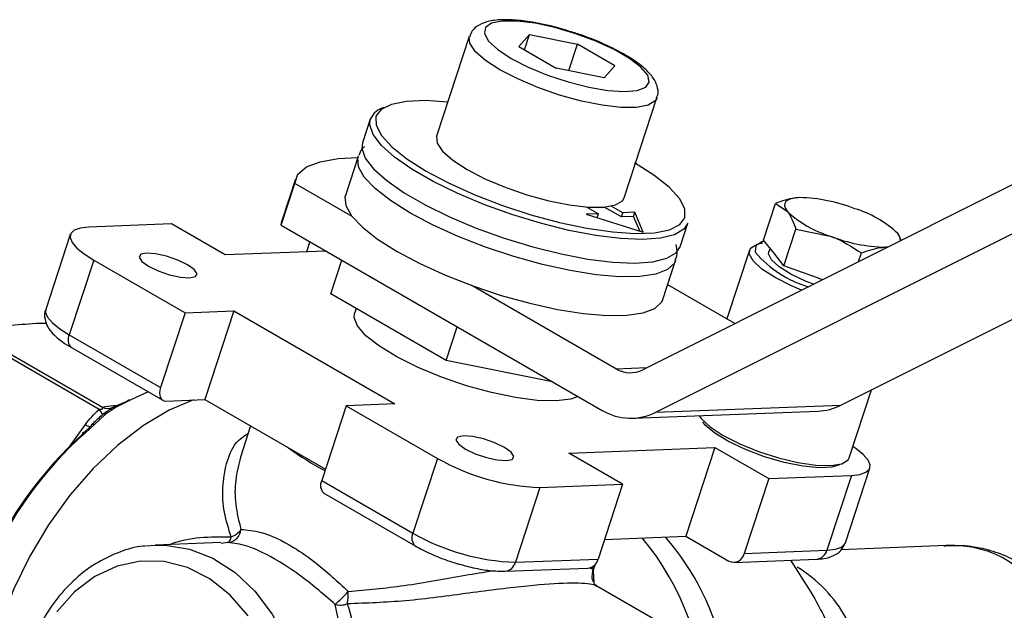
# Model space of a CAD drawing. Units: millimetres. Extents: x 0 to 30656, y 0 to 11387.
# Drawn here: x 324 to 389, y 1627 to 1666 of the extents above; entities that cross this region are included whole.
import ezdxf

# ---------------------------------------------------------------- set-up
doc = ezdxf.new("R2010")
doc.units = ezdxf.units.MM
doc.header["$LTSCALE"] = 6

msp = doc.modelspace()

# ---------------------------------------------------------------- linework, layer by layer
at = {"color": 7, "linetype": 'Continuous', "lineweight": 25}
for p, q in [((353.499, 1664.768), (351.347, 1658.198)), ((356.757, 1664.11), (357.458, 1664.894)), ((357.13, 1663.894), (357.458, 1664.894)), ((357.458, 1664.894), (360.615, 1664.259)), ((356.757, 1664.11), (359.215, 1662.691)), ((360.047, 1662.524), (360.615, 1664.259)), ((363.073, 1662.841), (360.615, 1664.259)), ((362.373, 1662.056), (359.215, 1662.691)), ((362.373, 1662.056), (363.073, 1662.841)), ((363.702, 1654.152), (365.853, 1660.722)), ((346.981, 1659.324), (346.473, 1657.773)), ((346.174, 1656.86), (345.338, 1654.305)), ((342.059, 1655.379), (341.162, 1652.641)), ((390.426, 1655.612), (364.911, 1642.82)), ((341.108, 1652.353), (342.004, 1655.09)), ((345.782, 1652.909), (342.004, 1655.09)), ((374.955, 1654.138), (374.929, 1654.135)), ((361.233, 1653.54), (361.996, 1653.099)), ((363.51, 1652.888), (362.385, 1653.538)), ((363.6, 1653.162), (362.837, 1653.602)), ((372.86, 1651.366), (373.649, 1653.778)), ((373.649, 1653.778), (374.43, 1653.258)), ((361.996, 1653.099), (361.193, 1653.068)), ((361.193, 1653.068), (364.949, 1651.889)), ((361.911, 1652.843), (361.996, 1653.099)), ((363.51, 1652.888), (363.6, 1653.162)), ((364.312, 1652.919), (363.51, 1652.888)), ((364.402, 1653.193), (363.6, 1653.162)), ((364.312, 1652.919), (364.402, 1653.193)), ((364.714, 1651.963), (364.312, 1652.919)), ((364.949, 1651.889), (364.402, 1653.193)), ((365.777, 1640.018), (391.292, 1652.81)), ((333.894, 1652.423), (328.447, 1652.212)), ((337.43, 1650.382), (333.894, 1652.423)), ((341.108, 1652.353), (341.162, 1652.641)), ((341.108, 1652.353), (362.252, 1640.146)), ((367.381, 1650.926), (367.889, 1652.478)), ((327.231, 1651.727), (325.617, 1646.799)), ((374.208, 1649.676), (374.998, 1652.087)), ((374.998, 1652.087), (377.259, 1651.626)), ((381.918, 1651.346), (381.699, 1651.798)), ((343.003, 1651.258), (342.785, 1650.59)), ((373.534, 1650.521), (372.86, 1651.366)), ((381.035, 1650.904), (380.893, 1650.895)), ((344.074, 1650.64), (337.43, 1650.382)), ((371.94, 1650.694), (370.457, 1646.167)), ((373.296, 1650.819), (373.217, 1650.579)), ((374.208, 1649.676), (373.534, 1650.521)), ((379.12, 1649.943), (379.306, 1650.512)), ((328.778, 1650.047), (327.165, 1645.119)), ((328.778, 1650.047), (334.789, 1646.577)), ((344.393, 1647.823), (345.118, 1650.037)), ((366.245, 1647.459), (367.082, 1650.014)), ((376.362, 1648.888), (374.208, 1649.676)), ((377.954, 1640.49), (396.244, 1649.661)), ((376.74, 1648.75), (376.362, 1648.888)), ((363.149, 1642.884), (353.624, 1648.382)), ((370.982, 1645.863), (366.559, 1648.417)), ((351.985, 1643.44), (344.393, 1647.823)), ((334.789, 1646.577), (333.175, 1641.649)), ((334.789, 1646.577), (337.993, 1646.701)), ((337.993, 1646.701), (336.081, 1640.861)), ((337.993, 1646.701), (348.6, 1640.578)), ((346.057, 1646.862), (345.947, 1646.527)), ((324.979, 1645.883), (325.665, 1645.892)), ((351.985, 1643.44), (352.71, 1645.655)), ((329.137, 1640.208), (320.701, 1645.078)), ((320.913, 1645.221), (329.348, 1640.352)), ((327.165, 1645.119), (333.175, 1641.649)), ((327.306, 1644.278), (333.316, 1640.808)), ((358.981, 1642.034), (351.985, 1643.44)), ((363.149, 1642.884), (365.198, 1642.963)), ((331.825, 1641.116), (331.173, 1640.808)), ((332.356, 1641.362), (331.825, 1641.116)), ((378.511, 1637.024), (379.979, 1641.506)), ((330.079, 1640.461), (330.322, 1640.47)), ((330.128, 1640.39), (330.987, 1640.749)), ((331.173, 1640.808), (330.261, 1640.365)), ((333.517, 1640.761), (336.081, 1640.861)), ((336.081, 1640.861), (344.027, 1636.274)), ((348.6, 1640.578), (345.395, 1640.454)), ((365.777, 1640.018), (377.954, 1640.49)), ((329.532, 1639.87), (328.802, 1639.2)), ((329.282, 1639.791), (329.366, 1639.873)), ((330.261, 1640.365), (329.532, 1639.87)), ((345.395, 1640.454), (343.782, 1635.526)), ((345.395, 1640.454), (351.406, 1636.984)), ((364.278, 1639.626), (376.454, 1640.098)), ((327.222, 1637.813), (328.227, 1639.205)), ((328.802, 1639.2), (328.225, 1638.675)), ((328.065, 1638.59), (328.607, 1639.135)), ((339.101, 1639.117), (338.429, 1637.065)), ((360.057, 1637.32), (369.67, 1637.693)), ((363.593, 1635.279), (360.057, 1637.32)), ((369.67, 1637.693), (367.758, 1631.853)), ((369.67, 1637.693), (373.206, 1635.652)), ((351.406, 1636.984), (349.792, 1632.056)), ((378.255, 1631.421), (379.869, 1636.348)), ((343.782, 1635.526), (349.792, 1632.056)), ((358.146, 1635.068), (363.593, 1635.279)), ((363.593, 1635.279), (361.979, 1630.351)), ((373.206, 1635.652), (371.592, 1630.724)), ((373.206, 1635.652), (378.653, 1635.863)), ((378.653, 1635.863), (377.039, 1630.936)), ((343.923, 1634.685), (349.933, 1631.215)), ((358.146, 1635.068), (356.532, 1630.14)), ((337.151, 1631.435), (332.826, 1631.267)), ((337.605, 1631.445), (337.158, 1631.381)), ((362.403, 1631.645), (367.758, 1631.853)), ((367.758, 1631.853), (370.586, 1630.22)), ((332.183, 1631.213), (332.826, 1631.267)), ((371.592, 1630.724), (377.039, 1630.936)), ((384.861, 1631.235), (377.982, 1630.968)), ((356.532, 1630.14), (361.979, 1630.351)), ((370.924, 1630.133), (376.371, 1630.345)), ((374.645, 1630.278), (375.986, 1628.176)), ((355.864, 1629.549), (361.311, 1629.76)), ((361.614, 1629.46), (361.795, 1630.013)), ((361.64, 1629.893), (361.693, 1628.842)), ((366.001, 1626.201), (361.887, 1628.576))]:
    msp.add_line(p, q, dxfattribs=at)
at = {"color": 7, "linetype": 'Continuous', "lineweight": 25, "flags": 128}
for points in [[(356.262, 1663.333), (357.38, 1662.759), (358.656, 1662.23), (360.012, 1661.779), (361.361, 1661.435), (362.62, 1661.218), (363.708, 1661.144), (364.559, 1661.216), (365.118, 1661.43), (365.349, 1661.773), (365.24, 1662.222), (364.795, 1662.75), (364.045, 1663.324), (363.034, 1663.907), (361.828, 1664.463), (360.501, 1664.957), (359.138, 1665.358), (357.824, 1665.641), (356.641, 1665.787), (355.663, 1665.788), (354.953, 1665.644), (354.555, 1665.364), (354.493, 1664.965), (354.773, 1664.472), (355.375, 1663.916), (356.262, 1663.333)], [(355.511, 1662.583), (354.563, 1663.2), (353.891, 1663.791), (353.531, 1664.327), (353.499, 1664.768)], [(365.854, 1660.725), (365.739, 1660.528), (365.274, 1660.25), (364.507, 1660.106), (363.479, 1660.104), (362.247, 1660.245), (360.875, 1660.52), (359.44, 1660.916), (358.016, 1661.41), (356.683, 1661.976), (355.511, 1662.583)], [(352.086, 1660.453), (350.624, 1660.548), (349.358, 1660.499), (348.371, 1660.303), (347.695, 1659.966), (347.405, 1659.623)], [(367.889, 1652.478), (367.625, 1652.077), (367.011, 1651.715), (366.089, 1651.488), (364.889, 1651.403), (363.449, 1651.462), (361.817, 1651.664), (360.043, 1652.003), (358.185, 1652.466), (356.304, 1653.04), (354.458, 1653.706), (352.709, 1654.443), (351.111, 1655.226), (349.717, 1656.031), (348.57, 1656.832), (347.709, 1657.603), (347.16, 1658.319), (346.941, 1658.957), (346.981, 1659.324)], [(347.405, 1659.623), (347.354, 1659.5), (347.336, 1659.435)], [(347.336, 1659.435), (347.36, 1658.921), (347.711, 1658.248), (348.397, 1657.504), (349.394, 1656.716), (350.667, 1655.909), (352.174, 1655.111), (353.864, 1654.349), (355.678, 1653.649), (357.554, 1653.035), (359.43, 1652.529), (361.241, 1652.146), (362.925, 1651.901), (364.426, 1651.801), (365.691, 1651.85), (366.678, 1652.046), (367.354, 1652.383), (367.689, 1652.831)], [(351.347, 1658.198), (351.379, 1657.756), (351.739, 1657.221), (352.411, 1656.629), (353.359, 1656.013)], [(346.473, 1657.773), (346.433, 1657.406), (346.652, 1656.768), (347.201, 1656.051), (348.062, 1655.28), (349.209, 1654.48), (350.603, 1653.675), (352.201, 1652.891), (353.95, 1652.155), (355.796, 1651.489), (357.677, 1650.915), (359.535, 1650.451), (361.309, 1650.113), (362.941, 1649.911), (364.381, 1649.852), (365.581, 1649.937), (366.503, 1650.164), (367.117, 1650.525), (367.381, 1650.926)], [(342.004, 1655.09), (342.22, 1655.695), (342.781, 1656.179), (343.671, 1656.527), (344.869, 1656.733), (346.152, 1656.791)], [(349.579, 1653.163), (348.303, 1653.97), (347.295, 1654.759), (346.587, 1655.505), (346.202, 1656.185), (346.152, 1656.777), (346.188, 1656.898)], [(353.359, 1656.013), (354.531, 1655.405), (355.865, 1654.839), (357.288, 1654.345), (358.724, 1653.95), (360.095, 1653.674), (361.328, 1653.534), (362.355, 1653.535), (363.122, 1653.679), (363.588, 1653.958), (363.702, 1654.152)], [(367.689, 1652.831), (367.695, 1652.85), (367.689, 1653.429), (367.338, 1654.102), (366.652, 1654.845), (365.655, 1655.634), (364.382, 1656.441)], [(345.338, 1654.305), (345.315, 1654.222), (345.365, 1653.63), (345.75, 1652.95), (346.458, 1652.203), (347.466, 1651.414), (348.742, 1650.608)], [(375.236, 1654.161), (374.926, 1654.134), (374.669, 1654.08), (374.47, 1653.999), (374.333, 1653.893), (374.26, 1653.763), (374.252, 1653.612), (374.309, 1653.443), (374.43, 1653.258)], [(367.084, 1650.019), (367.003, 1649.84), (366.551, 1649.416), (365.78, 1649.12), (364.715, 1648.964), (363.39, 1648.951), (361.847, 1649.082), (360.137, 1649.353), (358.314, 1649.756), (356.437, 1650.277), (354.566, 1650.899), (352.761, 1651.603), (351.081, 1652.366), (349.579, 1653.163)], [(328.447, 1652.212), (327.89, 1652.149), (327.49, 1652.009), (327.263, 1651.799), (327.217, 1651.526), (327.354, 1651.202), (327.669, 1650.837), (328.15, 1650.447), (328.778, 1650.047)], [(375.375, 1648.066), (374.709, 1648.348), (373.622, 1648.897), (372.761, 1649.457), (372.183, 1649.989), (371.929, 1650.459), (372.016, 1650.833), (372.438, 1651.086), (372.827, 1651.171)], [(372.926, 1651.283), (372.76, 1651.236), (372.366, 1650.979), (372.318, 1650.599), (372.335, 1650.547)], [(335.082, 1648.875), (335.465, 1648.957), (335.574, 1649.15), (335.393, 1649.425), (334.949, 1649.742), (334.311, 1650.05), (333.574, 1650.304), (332.852, 1650.465), (332.253, 1650.508), (331.871, 1650.427), (331.761, 1650.234), (331.942, 1649.958), (332.386, 1649.642), (333.025, 1649.334), (333.761, 1649.079), (334.484, 1648.919), (335.082, 1648.875)], [(348.742, 1650.608), (350.244, 1649.811), (351.924, 1649.048), (353.729, 1648.344), (355.6, 1647.722), (357.477, 1647.201), (359.3, 1646.798), (361.01, 1646.527), (362.553, 1646.396), (363.878, 1646.408), (364.943, 1646.565), (365.714, 1646.861), (366.166, 1647.285), (366.245, 1647.459)], [(376.15, 1648.455), (375.666, 1648.645), (374.674, 1649.113), (373.89, 1649.601), (373.384, 1650.065), (373.202, 1650.464), (373.217, 1650.579)], [(325.617, 1646.799), (325.603, 1646.599), (325.74, 1646.274), (326.056, 1645.909), (326.536, 1645.519), (327.165, 1645.119)], [(359.207, 1640.772), (357.973, 1640.806), (356.531, 1640.99), (354.951, 1641.318), (353.305, 1641.772), (351.67, 1642.332), (350.123, 1642.972), (348.737, 1643.662), (347.576, 1644.37), (346.694, 1645.062), (346.132, 1645.706), (345.917, 1646.272), (345.947, 1646.527)], [(333.175, 1641.649), (333.129, 1641.472), (333.109, 1641.302), (333.117, 1641.146), (333.151, 1641.011), (333.211, 1640.901), (333.295, 1640.821), (333.398, 1640.774), (333.517, 1640.761)], [(335.35, 1640.833), (333.748, 1640.155), (332.041, 1639.146), (330.357, 1637.855), (328.732, 1636.313), (327.204, 1634.553), (325.806, 1632.616), (324.569, 1630.543), (323.521, 1628.383), (322.687, 1626.182), (322.083, 1623.989), (321.724, 1621.855), (321.618, 1619.827), (321.766, 1617.949), (322.167, 1616.265), (322.81, 1614.81), (323.682, 1613.619), (324.763, 1612.718), (324.962, 1612.597)], [(330.079, 1640.461), (330.199, 1640.407), (330.206, 1640.404)], [(330.987, 1640.749), (330.997, 1640.781), (331.012, 1640.807), (331.032, 1640.826), (331.055, 1640.838), (331.082, 1640.843), (331.111, 1640.839), (331.142, 1640.827), (331.173, 1640.808)], [(360.668, 1641.06), (360.177, 1640.891), (359.207, 1640.772)], [(330.009, 1640.332), (330.039, 1640.344), (330.128, 1640.39)], [(368.628, 1639.795), (368.776, 1639.586), (369.354, 1639.053), (370.215, 1638.494), (371.302, 1637.945), (372.54, 1637.445), (373.845, 1637.028), (375.128, 1636.722), (376.302, 1636.547), (377.286, 1636.517), (378.014, 1636.632), (378.435, 1636.885), (378.511, 1637.024)], [(377.871, 1636.559), (377.373, 1636.405), (376.524, 1636.363), (375.445, 1636.471), (374.218, 1636.721), (372.932, 1637.094), (371.683, 1637.562), (370.564, 1638.092), (369.658, 1638.643), (369.032, 1639.175), (368.864, 1639.384)], [(328.065, 1638.59), (328.059, 1638.628), (328.061, 1638.66), (328.072, 1638.684), (328.09, 1638.7), (328.116, 1638.708), (328.148, 1638.706), (328.185, 1638.694), (328.225, 1638.675)], [(355.941, 1636.833), (356.324, 1636.915), (356.434, 1637.108), (356.253, 1637.383), (355.809, 1637.7), (355.17, 1638.008), (354.434, 1638.262), (353.711, 1638.423), (353.113, 1638.466), (352.73, 1638.385), (352.621, 1638.192), (352.802, 1637.916), (353.246, 1637.6), (353.884, 1637.291), (354.621, 1637.037), (355.343, 1636.877), (355.941, 1636.833)], [(378.653, 1635.863), (379.21, 1635.927), (379.61, 1636.066), (379.837, 1636.277), (379.883, 1636.549), (379.746, 1636.874), (379.431, 1637.238), (378.95, 1637.628), (378.754, 1637.763)], [(377.039, 1630.936), (377.596, 1630.999), (377.996, 1631.139), (378.224, 1631.349), (378.255, 1631.421)], [(332.826, 1631.267), (333.474, 1631.263), (335.073, 1631.005), (336.622, 1630.4), (338.075, 1629.465), (339.391, 1628.226), (340.532, 1626.72), (341.465, 1624.99), (342.164, 1623.085), (342.607, 1621.06), (342.783, 1618.975), (342.686, 1616.887), (342.32, 1614.859), (341.694, 1612.947), (340.826, 1611.208), (339.743, 1609.69), (338.474, 1608.439), (337.056, 1607.488), (335.531, 1606.867), (333.941, 1606.593), (333.784, 1606.586)], [(338.937, 1626.604), (337.757, 1627.968), (336.413, 1629.041), (334.948, 1629.787), (333.41, 1630.184), (331.848, 1630.218), (330.312, 1629.888), (328.852, 1629.205), (327.514, 1628.191), (326.342, 1626.878)]]:
    msp.add_lwpolyline(points, dxfattribs=at)
at = {"color": 7, "linetype": 'Continuous', "lineweight": 25}
for centre, radius, start, end in [((348.226, 1658.785), 1.357, 103.94933, 156.58401), ((375.015, 1643.651), 10.512, 68.4832, 88.79379), ((376.825, 1646.622), 7.11, 46.72431, 73.28107), ((379.304, 1658.435), 7.11, 226.72431, 253.28107), ((381.114, 1661.405), 10.512, 248.4832, 268.79379), ((381.267, 1651.366), 0.611, 356.22748, 45.01206), ((377.835, 1655.225), 7.22, 220.38828, 253.83002), ((327.8, 1644.793), 0.714, 152.81532, 226.20224), ((364.088, 1644.449), 1.826, 239.03199, 296.80307), ((376.303, 1643.739), 3.644, 272.37264, 296.92879), ((327.705, 1638.983), 1.885, 28.16426, 40.54755), ((329.702, 1641.14), 0.864, 245.79948, 290.8104), ((329.447, 1639.721), 0.172, 60.33951, 117.86703), ((330.178, 1640.284), 0.116, 44.09408, 115.03351), ((364.131, 1643.277), 3.651, 239.03199, 296.80307), ((329.034, 1640.492), 1.519, 237.89143, 251.4426), ((328.703, 1639.132), 0.0954, 136.70428, 178.4465), ((328.72, 1639.075), 0.15, 56.57239, 125.14557), ((345.009, 1619.678), 25.392, 131.85758, 156.51604), ((345.496, 1619.397), 25.883, 131.85758, 156.51604), ((353.614, 1654.207), 20.436, 234.01845, 241.91918), ((358.667, 1649.71), 14.652, 240.29062, 267.96024), ((344.417, 1635.2), 0.714, 152.81532, 226.20224), ((337.532, 1632.38), 0.938, 274.45937, 355.14414), ((337.445, 1632.974), 1.223, 288.31823, 326.59631), ((350.427, 1631.73), 0.714, 152.82004, 226.17122), ((357.053, 1644.782), 14.652, 240.29062, 267.96024), ((337.396, 1631.825), 0.433, 298.77339, 358.37641), ((351.251, 1620.381), 17.748, 12.98229, 39.79821), ((353.533, 1620.584), 17.077, 11.71639, 41.05673), ((376.283, 1631.118), 0.778, 276.51948, 346.45755), ((355.775, 1630.322), 0.778, 276.47854, 346.46002), ((361.222, 1630.533), 0.778, 276.51948, 346.45755), ((370.899, 1630.851), 0.704, 243.61687, 349.63858), ((370.434, 1622.146), 8.971, 28.78512, 58.74008), ((339.763, 1633.104), 7.55, 310.54065, 319.74786), ((342.647, 1628.016), 2.886, 347.75051, 4.16278), ((345.014, 1628.574), 1.256, 254.15834, 291.19357)]:
    msp.add_arc(centre, radius, start, end, dxfattribs=at)
msp.add_ellipse((381.626, 1620.802), major_axis=(8.173, 8.775), ratio=0.69203, start_param=5.917604, end_param=6.891598, dxfattribs=at)
for points, knots in [([(360.33, 1665.037), (360.027, 1665.134), (359.281, 1665.374), (358.098, 1665.645), (356.857, 1665.841), (355.744, 1665.9), (354.842, 1665.816), (354.18, 1665.584), (353.692, 1665.226), (353.575, 1664.892), (353.527, 1664.757)], [0, 0, 0, 0, 0.099356, 0.245135, 0.391765, 0.540552, 0.694314, 0.826351, 0.929784, 1, 1, 1, 1]), ([(365.826, 1660.742), (365.855, 1660.802), (365.971, 1661.049), (365.876, 1661.542), (365.61, 1662.079), (365.11, 1662.635), (364.33, 1663.235), (363.274, 1663.853), (362.065, 1664.415), (361.058, 1664.817), (360.471, 1664.994), (360.33, 1665.037)], [0, 0, 0, 0, 0.032603, 0.133124, 0.234665, 0.36057, 0.515294, 0.66551, 0.81101, 0.954588, 1, 1, 1, 1]), ([(346.592, 1657.514), (346.532, 1657.463), (346.356, 1657.312), (346.28, 1657.079), (346.231, 1656.925)], [0, 0, 0, 0, 0.341782, 1, 1, 1, 1]), ([(375.236, 1654.161), (375.124, 1654.153), (374.619, 1654.119), (374.074, 1653.927), (373.649, 1653.778)], [0, 0, 0, 0, 0.221046, 1, 1, 1, 1]), ([(374.43, 1653.258), (374.446, 1653.238), (374.672, 1652.948), (374.841, 1652.502), (374.998, 1652.087)], [0, 0, 0, 0, 0.070185, 1, 1, 1, 1]), ([(377.259, 1651.626), (377.31, 1651.607), (378.036, 1651.336), (378.694, 1650.909), (379.306, 1650.512)], [0, 0, 0, 0, 0.070185, 1, 1, 1, 1]), ([(367.054, 1650.037), (367.089, 1650.121), (367.22, 1650.432), (367.202, 1650.818), (367.107, 1651.056), (367.1, 1651.075)], [0, 0, 0, 0, 0.253225, 0.940131, 1, 1, 1, 1]), ([(379.306, 1650.512), (379.731, 1650.662), (380.276, 1650.854), (380.781, 1650.888), (380.893, 1650.895)], [0, 0, 0, 0, 0.778954, 1, 1, 1, 1]), ([(325.636, 1646.825), (325.628, 1646.813), (325.509, 1646.619), (325.545, 1646.146), (325.738, 1645.614), (326.118, 1645.13), (326.627, 1644.693), (327.101, 1644.403), (327.306, 1644.278)], [0, 0, 0, 0, 0.012585, 0.197229, 0.364606, 0.554416, 0.807368, 1, 1, 1, 1]), ([(320.913, 1645.221), (321.139, 1645.289), (321.809, 1645.49), (323.085, 1645.756), (324.345, 1645.841), (324.979, 1645.883)], [0, 0, 0, 0, 0.202264, 0.598544, 1, 1, 1, 1]), ([(329.348, 1640.352), (329.358, 1640.355), (329.536, 1640.423), (329.815, 1640.442), (330.079, 1640.461)], [0, 0, 0, 0, 0.054517, 1, 1, 1, 1]), ([(328.227, 1639.205), (328.36, 1639.383), (328.631, 1639.745), (328.967, 1640.053), (329.137, 1640.208)], [0, 0, 0, 0, 0.493842, 1, 1, 1, 1]), ([(329.137, 1640.208), (329.184, 1640.213), (329.241, 1640.219), (329.31, 1640.237), (329.337, 1640.248), (329.356, 1640.263), (329.368, 1640.284), (329.367, 1640.317), (329.356, 1640.338), (329.348, 1640.352)], [0, 0, 0, 0, 0.344837, 0.414279, 0.484507, 0.545747, 0.615803, 0.748723, 1, 1, 1, 1]), ([(329.366, 1639.873), (329.587, 1640.043), (329.846, 1640.243), (330.093, 1640.371), (330.128, 1640.39)], [0, 0, 0, 0, 0.854316, 1, 1, 1, 1]), ([(330.016, 1640.335), (330.014, 1640.334), (330.001, 1640.328), (330.005, 1640.33), (330.008, 1640.332)], [0, 0, 0, 0, 0.132911, 1, 1, 1, 1]), ([(329.278, 1639.795), (329.263, 1639.781), (329.052, 1639.592), (328.836, 1639.387), (328.635, 1639.196)], [0, 0, 0, 0, 0.069593, 1, 1, 1, 1]), ([(337.829, 1631.813), (337.658, 1632.352), (337.31, 1633.444), (337.224, 1635.108), (337.481, 1636.664), (337.978, 1637.988), (338.66, 1638.445), (338.943, 1638.635)], [0, 0, 0, 0, 0.201892, 0.408593, 0.622372, 0.843065, 1, 1, 1, 1]), ([(338.441, 1637.062), (338.312, 1636.567), (338.058, 1635.595), (338.058, 1633.944), (338.329, 1632.853), (338.466, 1632.301)], [0, 0, 0, 0, 0.339065, 0.665801, 1, 1, 1, 1]), ([(338.466, 1632.301), (338.886, 1632.271), (339.851, 1632.203), (341.629, 1631.36), (343.632, 1629.978), (344.826, 1628.873), (345.526, 1628.225)], [0, 0, 0, 0, 0.233386, 0.53697, 0.728562, 1, 1, 1, 1]), ([(333.756, 1631.303), (333.769, 1631.309), (335.044, 1631.842), (336.444, 1631.827), (337.829, 1631.813)], [0, 0, 0, 0, 0.010502, 1, 1, 1, 1]), ([(344.671, 1627.366), (343.946, 1627.99), (342.71, 1629.055), (340.683, 1630.416), (338.921, 1631.278), (338.003, 1631.395), (337.605, 1631.445)], [0, 0, 0, 0, 0.2714484, 0.4630324, 0.7666028, 1, 1, 1, 1]), ([(376.371, 1630.345), (376.527, 1630.355), (376.923, 1630.383), (377.439, 1630.529), (377.973, 1630.857), (378.152, 1631.221), (378.237, 1631.395)], [0, 0, 0, 0, 0.204909, 0.518974, 0.770101, 1, 1, 1, 1]), ([(332.149, 1631.198), (332.106, 1631.197), (331.544, 1631.177), (330.488, 1630.843), (329.035, 1630.186), (327.697, 1629.211), (326.499, 1627.983), (325.476, 1626.518), (324.768, 1625.116), (324.444, 1624.195), (324.329, 1623.871)], [0, 0, 0, 0, 0.012453, 0.161673, 0.310945, 0.460938, 0.611975, 0.764007, 0.916769, 1, 1, 1, 1]), ([(349.933, 1631.215), (350.093, 1631.126), (350.562, 1630.866), (351.464, 1630.475), (352.265, 1630.172), (352.673, 1630.066), (352.7, 1630.059)], [0, 0, 0, 0, 0.201155, 0.590162, 0.972868, 1, 1, 1, 1]), ([(392.921, 1625.314), (392.836, 1625.701), (392.64, 1626.584), (392.019, 1627.86), (391.094, 1629.04), (389.964, 1629.969), (388.68, 1630.65), (387.264, 1631.077), (385.934, 1631.269), (385.078, 1631.22), (384.739, 1631.2)], [0, 0, 0, 0, 0.110053, 0.251429, 0.386454, 0.51698, 0.645779, 0.77618, 0.91147, 1, 1, 1, 1]), ([(345.526, 1628.225), (346.746, 1628.332), (349.287, 1628.554), (352.565, 1629.184), (354.441, 1629.49), (355.039, 1629.587)], [0, 0, 0, 0, 0.386266, 0.804581, 1, 1, 1, 1]), ([(352.7, 1630.059), (353.057, 1629.959), (353.8, 1629.751), (354.898, 1629.564), (355.535, 1629.554), (355.864, 1629.549)], [0, 0, 0, 0, 0.308457, 0.643296, 1, 1, 1, 1]), ([(361.428, 1629.796), (361.511, 1629.745), (361.667, 1629.65), (361.607, 1629.529), (361.578, 1629.472)], [0, 0, 0, 0, 0.5308016, 1, 1, 1, 1]), ([(361.895, 1628.578), (361.869, 1628.591), (361.81, 1628.62), (361.543, 1628.988), (361.599, 1629.307), (361.627, 1629.468)], [0, 0, 0, 0, 0.275069, 0.635417, 1, 1, 1, 1]), ([(361.873, 1628.551), (361.843, 1628.576), (361.697, 1628.697), (360.626, 1628.805), (358.822, 1628.717), (357.041, 1628.548), (355.508, 1628.371), (352.829, 1628.029), (349.371, 1627.539), (346.74, 1627.448), (345.467, 1627.404)], [0, 0, 0, 0, 0.04294, 0.209151, 0.375194, 0.419522, 0.516445, 0.616848, 0.814784, 1, 1, 1, 1]), ([(375.986, 1628.176), (376.071, 1628.026), (376.698, 1626.916), (377.73, 1624.823), (378.423, 1622.93), (378.773, 1621.975)], [0, 0, 0, 0, 0.071733, 0.531774, 1, 1, 1, 1]), ([(345.467, 1627.404), (345.713, 1626.555), (346.125, 1625.133), (346.207, 1622.794), (346.102, 1620.766), (345.842, 1618.752), (345.484, 1616.852), (345.011, 1614.936), (344.303, 1612.649), (343.291, 1610.195), (341.943, 1608.005), (340.657, 1606.819), (339.354, 1606.401), (338.406, 1606.345), (337.647, 1606.635), (337.407, 1606.726)], [0, 0, 0, 0, 0.105017, 0.175909, 0.248606, 0.306145, 0.365269, 0.422349, 0.481732, 0.583653, 0.687576, 0.809573, 0.885643, 0.963847, 1, 1, 1, 1]), ([(338.102, 1606.802), (338.256, 1606.797), (338.782, 1606.779), (339.679, 1607.258), (340.811, 1608.436), (342.004, 1610.632), (342.947, 1613.029), (343.651, 1615.268), (344.145, 1617.124), (344.555, 1618.999), (344.885, 1620.935), (345.09, 1622.914), (345.153, 1625.164), (344.849, 1626.551), (344.671, 1627.366)], [0, 0, 0, 0, 0.034675, 0.118492, 0.251077, 0.364689, 0.476377, 0.538916, 0.604021, 0.666882, 0.731585, 0.808516, 0.887504, 1, 1, 1, 1])]:
    msp.add_open_spline(points, degree=3, knots=knots, dxfattribs=at)

doc.saveas('drawing.dxf')
